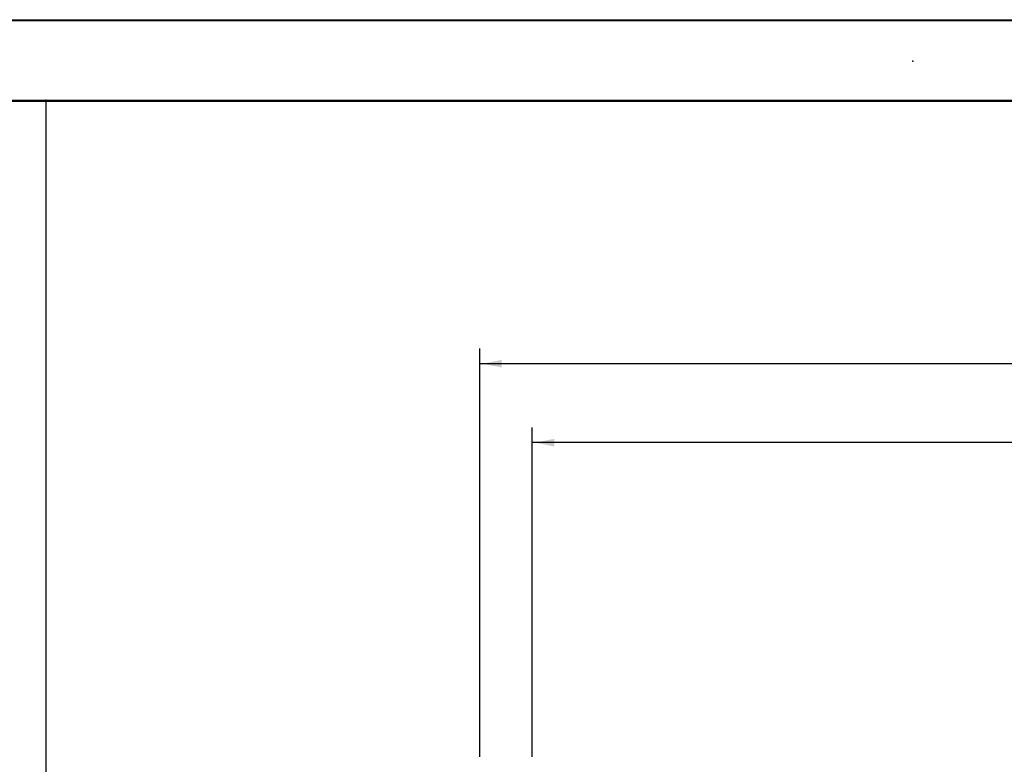
# Model space of a CAD drawing. Extents: x -4.7 to 32.7, y -5.1 to 10.1.
# Drawn here: x 4.7 to 10.5, y 5.7 to 10.1 of the extents above; entities that cross this region are included whole.
import ezdxf

# ---------------------------------------------------------------- set-up
doc = ezdxf.new("R2010")
doc.units = 0
doc.header["$MEASUREMENT"] = 0
doc.linetypes.add('C_SOLID_L', pattern=[0])
doc.linetypes.add('C_SOLID_M', pattern=[0])
doc.layers.get('0').update_dxf_attribs({"color": 8, "linetype": 'C_SOLID_M'})
doc.layers.add('DITTOS', color=7, linetype='C_SOLID_M')
doc.styles.get("Standard").update_dxf_attribs({"font": 'monotxt', "height": 0.164063})
doc.dimstyles.get("Standard").update_dxf_attribs({"dimtxt": 0.16, "dimasz": 0.18, "dimexe": 0.18, "dimexo": 0.06, "dimgap": 0.09, "dimtad": 1, "dimcen": 0.09, "dimazin": 3, "dimtfac": 1, "dimtix": 1, "dimtmove": 0, "dimatfit": 3, "dimtolj": 1, "dimtzin": 0})

# ---------------------------------------------------------------- blocks, each defined once
blk = doc.blocks.new('D_0007_')
at = {"linetype": 'CONTINUOUS'}
for p, q in [((-28.386, 15.26), (9, 15.26)), ((-28.381, 15.255), (8.995, 15.255)), ((-25.386, 14.7809), (9, 14.7809)), ((-25.386, 14.7759), (9, 14.7759)), ((-18.8556, 14.7809), (-18.8556, 0))]:
    blk.add_line(p, q, dxfattribs=at)
for p in [(-13.6955, 15.0134), (-18.8556, 14.7809)]:
    blk.add_point(p, dxfattribs=at).dxf.unprotected_set("ltscale", 0)
blk = doc.blocks.new('CCD_OARWF')
at = {"color": 0}
blk.add_solid([(0.1306, 0.023), (0.02, 0), (0.1306, -0.023)], dxfattribs=at).dxf.unprotected_set("ltscale", 0)
blk = doc.blocks.new('CCD_OARWFRT')
at = {"color": 0}
blk.add_solid([(0.1306, 0.023), (0.02, 0), (0.1306, -0.023)], dxfattribs=at).dxf.unprotected_set("ltscale", 0)
blk = doc.blocks.new('*D72')
at = {"color": 0}
for p, q in [((-10.1989, 3.0808), (-10.1989, 5.0416)), ((12.4285, 3.0808), (12.4285, 5.0416)), ((12.4285, 4.9516), (-10.1989, 4.9516))]:
    blk.add_line(p, q, dxfattribs=at).dxf.unprotected_set("ltscale", 0)
at = {"color": 0, "linetype": 'C_SOLID_L'}
blk.add_blockref('CCD_OARWFRT', (-10.1989, 4.9516), dxfattribs=at).dxf.unprotected_set("ltscale", 0)
at = {"color": 0, "linetype": 'C_SOLID_L', "rotation": 179.9999999999998}
blk.add_blockref('CCD_OARWF', (12.4285, 4.9516), dxfattribs=at).dxf.unprotected_set("ltscale", 0)
at = {"linetype": 'C_SOLID_L', "insert": (0.2235, 5.0553), "char_height": 0.1, "attachment_point": 7}
blk.add_mtext('NET FRAME DIMENSION', dxfattribs=at).dxf.unprotected_set("ltscale", 0)
blk = doc.blocks.new('*D73')
at = {"color": 0}
for p, q in [((-10.5114, 3.0808), (-10.5114, 5.5115)), ((12.741, 3.0808), (12.741, 5.5115)), ((12.741, 5.4215), (-10.5114, 5.4215))]:
    blk.add_line(p, q, dxfattribs=at).dxf.unprotected_set("ltscale", 0)
at = {"color": 0, "linetype": 'C_SOLID_L'}
blk.add_blockref('CCD_OARWFRT', (-10.5114, 5.4215), dxfattribs=at).dxf.unprotected_set("ltscale", 0)
at = {"color": 0, "linetype": 'C_SOLID_L', "rotation": 179.9999999999998}
blk.add_blockref('CCD_OARWF', (12.741, 5.4215), dxfattribs=at).dxf.unprotected_set("ltscale", 0)
at = {"linetype": 'C_SOLID_L', "insert": (0.4594, 5.5252), "char_height": 0.1, "attachment_point": 7}
blk.add_mtext('ROUGH OPENING', dxfattribs=at).dxf.unprotected_set("ltscale", 0)
blk = doc.blocks.new('D_0014_')
at = {"linetype": 'CONTINUOUS'}
for base, p1, p2, text, picture, middle in [((1.0984, 5.4215), (-10.5114, 2.9933), (12.741, 2.9933), 'ROUGH OPENING', '*D73', (1.0984, 5.4215)), ((1.1625, 4.9516), (-10.1989, 2.9933), (12.4285, 2.9933), 'NET FRAME DIMENSION', '*D72', (1.1625, 4.9516))]:
    dim = blk.add_linear_dim(base=base, p1=p1, p2=p2, angle=180, text=text, dimstyle='STANDARD', dxfattribs=at)
    dim.commit()
    dim.dimension.update_dxf_attribs({"geometry": picture, "text_midpoint": middle})
    dim.dimension.dxf.unprotected_set("ltscale", 0)

msp = doc.modelspace()

# ---------------------------------------------------------------- block references
at = {"layer": 'DITTOS', "linetype": 'CONTINUOUS'}
for name, p in [('D_0007_', (23.693, -5.13)), ('D_0014_', (17.9313, 2.6609))]:
    msp.add_blockref(name, p, dxfattribs=at).dxf.unprotected_set("ltscale", 0)

doc.saveas('drawing.dxf')
